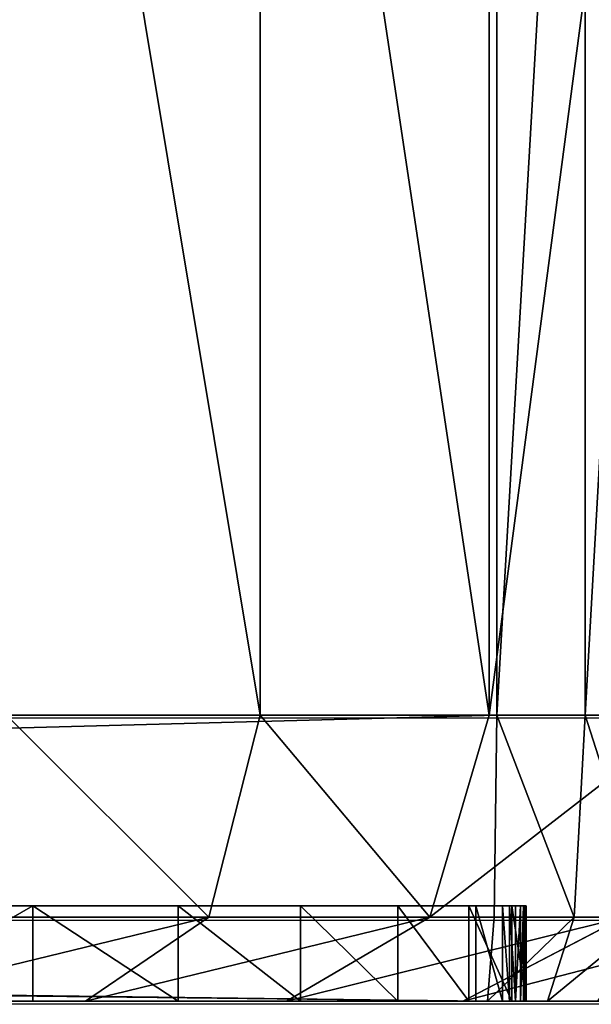
# Model space of a CAD drawing. Units: centimetres. Extents: x -249 to 249, y -183 to 182.
# Drawn here: x -89 to -88, y -33 to -32 of the extents above; entities that cross this region are included whole.
import ezdxf

# ---------------------------------------------------------------- set-up
doc = ezdxf.new("R2010")
doc.units = ezdxf.units.CM
doc.header["$LTSCALE"] = 2.54
doc.layers.get('0').update_dxf_attribs({"true_color": 0xff5454})
doc.layers.add('VP-EQ', color=7, linetype='Continuous', true_color=0x8a3492)

# ---------------------------------------------------------------- blocks, each defined once
blk = doc.blocks.new('Grupuj_266')
at = {"color": 0}
for p, q in [((10.6687, -1.1, 23.2577), (10.6687, 0.5, 23.2577)), ((10.6687, -1.1, 23.2577), (10.6687, 0.5, 23.2577)), ((10.909, -1.1, 23.0469), (10.909, 0.5, 23.0469)), ((10.909, -1.1, 23.0469), (10.909, 0.5, 23.0469)), ((10.917, -1.1), (10.917, 0.5)), ((10.917, -1.1), (10.917, 0.5)), ((11.0094, -1.1, 0.0061), (11.0094, 0.5, 0.0061)), ((11.0094, -1.1, 0.0061), (11.0094, 0.5, 0.0061)), ((10.917, -1.1), (2.9664, -1.1)), ((10.917, -1.1), (2.9664, -1.1)), ((10.6687, -1.1, 23.2577), (10.4029, -1.1, 23.4353)), ((10.6687, -1.1, 23.2577), (10.4029, -1.1, 23.4353)), ((10.6687, -1.1, 23.2577), (10.6151, -1.3121, 23.1878)), ((10.6687, -1.1, 23.2577), (10.6151, -1.3121, 23.1878)), ((10.6687, -1.1, 23.2577), (10.909, -1.1, 23.0469)), ((10.6687, -1.1, 23.2577), (10.909, -1.1, 23.0469)), ((10.8467, -1.3121, 22.9846), (10.909, -1.1, 23.0469)), ((10.8467, -1.3121, 22.9846), (10.909, -1.1, 23.0469)), ((10.909, -1.1, 23.0469), (11.1198, -1.1, 22.8065)), ((10.909, -1.1, 23.0469), (11.1198, -1.1, 22.8065)), ((10.917, -1.1), (10.9141, -1.3121, 0.0879)), ((10.917, -1.1), (10.9141, -1.3121, 0.0879)), ((10.917, -1.1), (11.0094, -1.1, 0.0061)), ((10.917, -1.1), (11.0094, -1.1, 0.0061)), ((10.9979, -1.3121, 0.0934), (11.0094, -1.1, 0.0061)), ((10.9979, -1.3121, 0.0934), (11.0094, -1.1, 0.0061)), ((11.1002, -1.1, 0.0241), (11.0094, -1.1, 0.0061)), ((11.1002, -1.1, 0.0241), (11.0094, -1.1, 0.0061)), ((2.9664, -1.3, 0.677), (10.8948, -1.3, 0.677)), ((2.9664, -1.3, 0.677), (10.8948, -1.3, 0.677)), ((10.4303, -1.4, 22.5682), (10.4303, -1.3, 22.5682)), ((10.4303, -1.4, 22.5682), (10.4303, -1.3, 22.5682)), ((10.5827, -1.4, 22.3944), (10.5827, -1.3, 22.3944)), ((10.5827, -1.4, 22.3944), (10.5827, -1.3, 22.3944)), ((10.7111, -1.4, 22.2023), (10.7111, -1.3, 22.2023)), ((10.7111, -1.4, 22.2023), (10.7111, -1.3, 22.2023)), ((10.8133, -1.4, 21.995), (10.8133, -1.3, 21.995)), ((10.8133, -1.4, 21.995), (10.8133, -1.3, 21.995)), ((10.8876, -1.4, 21.7761), (10.8876, -1.3, 21.7761)), ((10.8876, -1.4, 21.7761), (10.8876, -1.3, 21.7761)), ((10.8948, -1.4, 0.677), (10.8948, -1.3, 0.677)), ((10.8948, -1.4, 0.677), (10.8948, -1.3, 0.677)), ((10.9228, -1.4, 0.6788), (10.9228, -1.3, 0.6788)), ((10.9228, -1.4, 0.6788), (10.9228, -1.3, 0.6788)), ((10.9301, -1.4, 0.6813), (10.9301, -1.3, 0.6813)), ((10.9301, -1.4, 0.6813), (10.9301, -1.3, 0.6813)), ((10.9327, -1.4, 21.5495), (10.9327, -1.3, 21.5495)), ((10.9327, -1.4, 21.5495), (10.9327, -1.3, 21.5495)), ((10.9365, -1.4, 0.6856), (10.9365, -1.3, 0.6856)), ((10.9365, -1.4, 0.6856), (10.9365, -1.3, 0.6856)), ((10.9416, -1.4, 0.6914), (10.9416, -1.3, 0.6914)), ((10.9416, -1.4, 0.6914), (10.9416, -1.3, 0.6914)), ((10.945, -1.4, 0.6983), (10.945, -1.3, 0.6983)), ((10.945, -1.4, 0.6983), (10.945, -1.3, 0.6983)), ((10.9461, -1.4, 0.7039), (10.9461, -1.3, 0.7039)), ((10.9461, -1.4, 0.7039), (10.9461, -1.3, 0.7039)), ((10.9478, -1.4, 21.3188), (10.9478, -1.3, 21.3188)), ((10.9478, -1.3, 0.7299), (10.9478, -1.3, 21.3188)), ((10.9478, -1.4, 0.7299), (10.9478, -1.3, 0.7299)), ((10.9478, -1.4, 0.7299), (10.9478, -1.3, 0.7299)), ((10.9478, -1.4, 21.3188), (10.9478, -1.3, 21.3188)), ((10.9478, -1.3, 0.7299), (10.9478, -1.3, 21.3188)), ((2.9692, -1.3121, 0.0879), (10.9141, -1.3121, 0.0879)), ((2.9692, -1.3121, 0.0879), (10.9141, -1.3121, 0.0879)), ((10.6151, -1.3121, 23.1878), (10.3588, -1.3121, 23.359)), ((10.6151, -1.3121, 23.1878), (10.3588, -1.3121, 23.359)), ((10.6151, -1.3121, 23.1878), (10.4856, -1.4, 23.0191)), ((10.6151, -1.3121, 23.1878), (10.4856, -1.4, 23.0191)), ((10.8467, -1.3121, 22.9846), (10.6151, -1.3121, 23.1878)), ((10.8467, -1.3121, 22.9846), (10.6151, -1.3121, 23.1878)), ((10.6964, -1.4, 22.8343), (10.8467, -1.3121, 22.9846)), ((10.6964, -1.4, 22.8343), (10.8467, -1.3121, 22.9846)), ((11.0499, -1.3121, 22.7529), (10.8467, -1.3121, 22.9846)), ((11.0499, -1.3121, 22.7529), (10.8467, -1.3121, 22.9846)), ((10.8813, -1.4, 22.6235), (11.0499, -1.3121, 22.7529)), ((10.8813, -1.4, 22.6235), (11.0499, -1.3121, 22.7529)), ((10.9141, -1.3121, 0.0879), (10.9072, -1.4, 0.3)), ((10.9141, -1.3121, 0.0879), (10.9072, -1.4, 0.3)), ((10.9979, -1.3121, 0.0934), (10.9141, -1.3121, 0.0879)), ((10.9979, -1.3121, 0.0934), (10.9141, -1.3121, 0.0879)), ((10.9701, -1.4, 0.3041), (10.9979, -1.3121, 0.0934)), ((10.9701, -1.4, 0.3041), (10.9979, -1.3121, 0.0934)), ((11.0774, -1.3121, 0.1092), (10.9979, -1.3121, 0.0934)), ((11.0774, -1.3121, 0.1092), (10.9979, -1.3121, 0.0934)), ((2.9664, -1.4, 0.677), (10.8948, -1.4, 0.677)), ((2.9664, -1.4, 0.677), (10.8948, -1.4, 0.677)), ((10.9072, -1.4, 0.3), (2.9762, -1.4, 0.3)), ((10.9072, -1.4, 0.3), (2.9762, -1.4, 0.3)), ((10.2525, -1.4, 23.1749), (10.4856, -1.4, 23.0191)), ((10.2525, -1.4, 23.1749), (10.4856, -1.4, 23.0191)), ((10.4856, -1.4, 23.0191), (10.6964, -1.4, 22.8343)), ((10.4856, -1.4, 23.0191), (10.6964, -1.4, 22.8343)), ((10.6964, -1.4, 22.8343), (10.8813, -1.4, 22.6235)), ((10.6964, -1.4, 22.8343), (10.8813, -1.4, 22.6235)), ((10.8813, -1.4, 22.6235), (11.037, -1.4, 22.3904)), ((10.8813, -1.4, 22.6235), (11.037, -1.4, 22.3904)), ((10.9072, -1.4, 0.3), (10.9701, -1.4, 0.3041)), ((10.9072, -1.4, 0.3), (10.9701, -1.4, 0.3041)), ((10.9478, -1.4, 0.7299), (10.9478, -1.4, 21.3188)), ((10.9478, -1.4, 0.7299), (10.9478, -1.4, 21.3188)), ((10.9701, -1.4, 0.3041), (11.0224, -1.4, 0.3145)), ((10.9701, -1.4, 0.3041), (11.0224, -1.4, 0.3145))]:
    blk.add_line(p, q, dxfattribs=at)
at = {"color": 0, "extrusion": (0, -1, 0)}
for centre in [(9.181, 21.3188, 1.3), (9.181, 21.3188, 1.3), (9.181, 21.3188, 1.3), (9.181, 21.3188, 1.3), (9.181, 21.3188, 1.3), (9.181, 21.3188, 1.3), (9.181, 21.3188, 1.3), (9.181, 21.3188, 1.3), (9.181, 21.3188, 1.3), (9.181, 21.3188, 1.3), (9.181, 21.3188, 1.3), (9.181, 21.3188, 1.3), (9.181, 21.3188, 1.3), (9.181, 21.3188, 1.4), (9.181, 21.3188, 1.4), (9.181, 21.3188, 1.4), (9.181, 21.3188, 1.4), (9.181, 21.3188, 1.4), (9.181, 21.3188, 1.4), (9.181, 21.3188, 1.4), (9.181, 21.3188, 1.4), (9.181, 21.3188, 1.4), (9.181, 21.3188, 1.4), (9.181, 21.3188, 1.4), (9.181, 21.3188, 1.4), (9.181, 21.3188, 1.4)]:
    blk.add_arc(centre, 1.7668, 0, 90, dxfattribs=at)
at = {"color": 0}
mesh = blk.add_polyface(dxfattribs=at)
corners = [(10.917, 0.5), (2.9664, -1.1), (2.9664, 0.5), (10.917, -1.1)]
mesh.append_faces([[corners[k] for k in face] for face in [(0, 1, 2), (1, 0, 3)]], dxfattribs={"vtx0": -1, "color": 0})
mesh = blk.add_polyface(dxfattribs=at)
corners = [(10.6687, -1.1, 23.2577), (10.4029, 0.5, 23.4353), (10.4029, -1.1, 23.4353), (10.6687, 0.5, 23.2577)]
mesh.append_faces([[corners[k] for k in face] for face in [(0, 1, 2), (1, 0, 3)]], dxfattribs={"vtx0": -1, "color": 0})
mesh = blk.add_polyface(dxfattribs=at)
corners = [(10.909, -1.1, 23.0469), (10.6687, 0.5, 23.2577), (10.6687, -1.1, 23.2577), (10.909, 0.5, 23.0469)]
mesh.append_faces([[corners[k] for k in face] for face in [(0, 1, 2), (1, 0, 3)]], dxfattribs={"vtx0": -1, "color": 0})
mesh = blk.add_polyface(dxfattribs=at)
corners = [(11.1198, 0.5, 22.8065), (10.909, -1.1, 23.0469), (11.1198, -1.1, 22.8065), (10.909, 0.5, 23.0469)]
mesh.append_faces([[corners[k] for k in face] for face in [(0, 1, 2), (1, 0, 3)]], dxfattribs={"vtx0": -1, "color": 0})
mesh = blk.add_polyface(dxfattribs=at)
corners = [(11.0094, 0.5, 0.0061), (10.917, -1.1), (10.917, 0.5), (11.0094, -1.1, 0.0061)]
mesh.append_faces([[corners[k] for k in face] for face in [(0, 1, 2), (1, 0, 3)]], dxfattribs={"vtx0": -1, "color": 0})
mesh = blk.add_polyface(dxfattribs=at)
corners = [(11.1002, 0.5, 0.0241), (11.0094, -1.1, 0.0061), (11.0094, 0.5, 0.0061), (11.1002, -1.1, 0.0241)]
mesh.append_faces([[corners[k] for k in face] for face in [(0, 1, 2), (1, 0, 3)]], dxfattribs={"vtx0": -1, "color": 0})
mesh = blk.add_polyface(dxfattribs=at)
corners = [(10.917, -1.1), (2.9692, -1.3121, 0.0879), (2.9664, -1.1), (10.9141, -1.3121, 0.0879)]
mesh.append_faces([[corners[k] for k in face] for face in [(0, 1, 2), (1, 0, 3)]], dxfattribs={"vtx0": -1, "color": 0})
mesh = blk.add_polyface(dxfattribs=at)
corners = [(10.6151, -1.3121, 23.1878), (10.4029, -1.1, 23.4353), (10.3588, -1.3121, 23.359), (10.6687, -1.1, 23.2577)]
mesh.append_faces([[corners[k] for k in face] for face in [(0, 1, 2), (1, 0, 3)]], dxfattribs={"vtx0": -1, "color": 0})
mesh = blk.add_polyface(dxfattribs=at)
corners = [(10.8467, -1.3121, 22.9846), (10.6687, -1.1, 23.2577), (10.6151, -1.3121, 23.1878), (10.909, -1.1, 23.0469)]
mesh.append_faces([[corners[k] for k in face] for face in [(0, 1, 2), (1, 0, 3)]], dxfattribs={"vtx0": -1, "color": 0})
mesh = blk.add_polyface(dxfattribs=at)
corners = [(11.1198, -1.1, 22.8065), (10.8467, -1.3121, 22.9846), (11.0499, -1.3121, 22.7529), (10.909, -1.1, 23.0469)]
mesh.append_faces([[corners[k] for k in face] for face in [(0, 1, 2), (1, 0, 3)]], dxfattribs={"vtx0": -1, "color": 0})
mesh = blk.add_polyface(dxfattribs=at)
corners = [(10.917, -1.1), (10.9979, -1.3121, 0.0934), (10.9141, -1.3121, 0.0879), (11.0094, -1.1, 0.0061)]
mesh.append_faces([[corners[k] for k in face] for face in [(0, 1, 2), (1, 0, 3)]], dxfattribs={"vtx0": -1, "color": 0})
mesh = blk.add_polyface(dxfattribs=at)
corners = [(11.0094, -1.1, 0.0061), (11.0774, -1.3121, 0.1092), (10.9979, -1.3121, 0.0934), (11.1002, -1.1, 0.0241)]
mesh.append_faces([[corners[k] for k in face] for face in [(0, 1, 2), (1, 0, 3)]], dxfattribs={"vtx0": -1, "color": 0})
mesh = blk.add_polyface(dxfattribs=at)
corners = [(10.9228, -1.3, 0.6788), (2.9664, -1.3, 0.677), (10.8948, -1.3, 0.677), (2.7295, -1.3, 0.6925), (10.9301, -1.3, 0.6813), (10.9365, -1.3, 0.6856), (10.9416, -1.3, 0.6914), (10.945, -1.3, 0.6983), (2.4967, -1.3, 0.7388), (10.9461, -1.3, 0.7039), (10.9478, -1.3, 0.7299), (10.9478, -1.3, 21.3188), (2.2719, -1.3, 0.8151), (2.059, -1.3, 0.9201), (1.8616, -1.3, 1.052), (1.6831, -1.3, 1.2085), (1.5266, -1.3, 1.387), (1.3947, -1.3, 1.5844), (1.2898, -1.3, 1.7973), (1.2135, -1.3, 2.022), (1.1671, -1.3, 2.2548), (1.1516, -1.3, 2.4917), (1.1516, -1.3, 23.018), (10.9327, -1.3, 21.5495), (10.8876, -1.3, 21.7761), (10.8133, -1.3, 21.995), (10.7111, -1.3, 22.2023), (10.5827, -1.3, 22.3944), (10.4303, -1.3, 22.5682), (10.2565, -1.3, 22.7206), (10.0644, -1.3, 22.849), (9.8571, -1.3, 22.9512), (9.6383, -1.3, 23.0255), (1.1522, -1.3, 23.0268), (9.4116, -1.3, 23.0706), (1.1539, -1.3, 23.0355), (1.1568, -1.3, 23.0439), (1.1607, -1.3, 23.0518), (1.1656, -1.3, 23.0592), (1.1715, -1.3, 23.0658), (1.1781, -1.3, 23.0717), (9.181, -1.3, 23.0857), (1.1855, -1.3, 23.0766), (1.1934, -1.3, 23.0805), (1.2018, -1.3, 23.0834), (1.2105, -1.3, 23.0851), (1.2193, -1.3, 23.0857)]
mesh.append_faces([[corners[k] for k in face] for face in [(0, 1, 2), (45, 41, 46)]], dxfattribs={"vtx0": -1, "color": 0})
mesh.append_faces([[corners[k] for k in face] for face in [(1, 0, 3), (3, 7, 8), (8, 11, 12), (12, 11, 13), (13, 11, 14), (14, 11, 15), (15, 11, 16), (16, 11, 17), (17, 11, 18), (18, 11, 19), (19, 11, 20), (20, 11, 21), (21, 11, 22), (22, 32, 33), (33, 34, 35), (35, 34, 36), (36, 34, 37), (37, 34, 38), (38, 34, 39), (39, 34, 40), (40, 41, 42), (42, 41, 43), (43, 41, 44), (44, 41, 45)]], dxfattribs={"vtx0": -1, "vtx1": -1, "color": 0})
mesh.append_faces([[corners[k] for k in face] for face in [(3, 0, 4), (3, 4, 5), (3, 5, 6), (3, 6, 7), (8, 7, 9), (8, 9, 10), (8, 10, 11), (22, 11, 23), (22, 23, 24), (22, 24, 25), (22, 25, 26), (22, 26, 27), (22, 27, 28), (22, 28, 29), (22, 29, 30), (22, 30, 31), (22, 31, 32), (33, 32, 34), (40, 34, 41)]], dxfattribs={"vtx0": -1, "vtx2": -1, "color": 0})
mesh = blk.add_polyface(dxfattribs=at)
corners = [(10.8948, -1.4, 0.677), (2.9664, -1.3, 0.677), (2.9664, -1.4, 0.677), (10.8948, -1.3, 0.677)]
mesh.append_faces([[corners[k] for k in face] for face in [(0, 1, 2), (1, 0, 3)]], dxfattribs={"vtx0": -1, "color": 0})
mesh = blk.add_polyface(dxfattribs=at)
corners = [(10.4303, -1.3, 22.5682), (10.2565, -1.4, 22.7206), (10.2565, -1.3, 22.7206), (10.4303, -1.4, 22.5682)]
mesh.append_faces([[corners[k] for k in face] for face in [(0, 1, 2), (1, 0, 3)]], dxfattribs={"vtx0": -1, "color": 0})
mesh = blk.add_polyface(dxfattribs=at)
corners = [(10.4303, -1.3, 22.5682), (10.5827, -1.4, 22.3944), (10.4303, -1.4, 22.5682), (10.5827, -1.3, 22.3944)]
mesh.append_faces([[corners[k] for k in face] for face in [(0, 1, 2), (1, 0, 3)]], dxfattribs={"vtx0": -1, "color": 0})
mesh = blk.add_polyface(dxfattribs=at)
corners = [(10.5827, -1.3, 22.3944), (10.7111, -1.4, 22.2023), (10.5827, -1.4, 22.3944), (10.7111, -1.3, 22.2023)]
mesh.append_faces([[corners[k] for k in face] for face in [(0, 1, 2), (1, 0, 3)]], dxfattribs={"vtx0": -1, "color": 0})
mesh = blk.add_polyface(dxfattribs=at)
corners = [(10.7111, -1.3, 22.2023), (10.8133, -1.4, 21.995), (10.7111, -1.4, 22.2023), (10.8133, -1.3, 21.995)]
mesh.append_faces([[corners[k] for k in face] for face in [(0, 1, 2), (1, 0, 3)]], dxfattribs={"vtx0": -1, "color": 0})
mesh = blk.add_polyface(dxfattribs=at)
corners = [(10.8133, -1.3, 21.995), (10.8876, -1.4, 21.7761), (10.8133, -1.4, 21.995), (10.8876, -1.3, 21.7761)]
mesh.append_faces([[corners[k] for k in face] for face in [(0, 1, 2), (1, 0, 3)]], dxfattribs={"vtx0": -1, "color": 0})
mesh = blk.add_polyface(dxfattribs=at)
corners = [(10.8876, -1.3, 21.7761), (10.9327, -1.4, 21.5495), (10.8876, -1.4, 21.7761), (10.9327, -1.3, 21.5495)]
mesh.append_faces([[corners[k] for k in face] for face in [(0, 1, 2), (1, 0, 3)]], dxfattribs={"vtx0": -1, "color": 0})
mesh = blk.add_polyface(dxfattribs=at)
corners = [(10.9228, -1.4, 0.6788), (10.8948, -1.3, 0.677), (10.8948, -1.4, 0.677), (10.9228, -1.3, 0.6788)]
mesh.append_faces([[corners[k] for k in face] for face in [(0, 1, 2), (1, 0, 3)]], dxfattribs={"vtx0": -1, "color": 0})
mesh = blk.add_polyface(dxfattribs=at)
corners = [(10.9301, -1.4, 0.6813), (10.9228, -1.3, 0.6788), (10.9228, -1.4, 0.6788), (10.9301, -1.3, 0.6813)]
mesh.append_faces([[corners[k] for k in face] for face in [(0, 1, 2), (1, 0, 3)]], dxfattribs={"vtx0": -1, "color": 0})
mesh = blk.add_polyface(dxfattribs=at)
corners = [(10.9365, -1.4, 0.6856), (10.9301, -1.3, 0.6813), (10.9301, -1.4, 0.6813), (10.9365, -1.3, 0.6856)]
mesh.append_faces([[corners[k] for k in face] for face in [(0, 1, 2), (1, 0, 3)]], dxfattribs={"vtx0": -1, "color": 0})
mesh = blk.add_polyface(dxfattribs=at)
corners = [(10.9327, -1.3, 21.5495), (10.9478, -1.4, 21.3188), (10.9327, -1.4, 21.5495), (10.9478, -1.3, 21.3188)]
mesh.append_faces([[corners[k] for k in face] for face in [(0, 1, 2), (1, 0, 3)]], dxfattribs={"vtx0": -1, "color": 0})
mesh = blk.add_polyface(dxfattribs=at)
corners = [(10.9416, -1.3, 0.6914), (10.9365, -1.4, 0.6856), (10.9416, -1.4, 0.6914), (10.9365, -1.3, 0.6856)]
mesh.append_faces([[corners[k] for k in face] for face in [(0, 1, 2), (1, 0, 3)]], dxfattribs={"vtx0": -1, "color": 0})
mesh = blk.add_polyface(dxfattribs=at)
corners = [(10.945, -1.3, 0.6983), (10.9416, -1.4, 0.6914), (10.945, -1.4, 0.6983), (10.9416, -1.3, 0.6914)]
mesh.append_faces([[corners[k] for k in face] for face in [(0, 1, 2), (1, 0, 3)]], dxfattribs={"vtx0": -1, "color": 0})
mesh = blk.add_polyface(dxfattribs=at)
corners = [(10.9461, -1.3, 0.7039), (10.945, -1.4, 0.6983), (10.9461, -1.4, 0.7039), (10.945, -1.3, 0.6983)]
mesh.append_faces([[corners[k] for k in face] for face in [(0, 1, 2), (1, 0, 3)]], dxfattribs={"vtx0": -1, "color": 0})
mesh = blk.add_polyface(dxfattribs=at)
corners = [(10.9478, -1.3, 0.7299), (10.9461, -1.4, 0.7039), (10.9478, -1.4, 0.7299), (10.9461, -1.3, 0.7039)]
mesh.append_faces([[corners[k] for k in face] for face in [(0, 1, 2), (1, 0, 3)]], dxfattribs={"vtx0": -1, "color": 0})
mesh = blk.add_polyface(dxfattribs=at)
corners = [(10.9478, -1.3, 21.3188), (10.9478, -1.4, 0.7299), (10.9478, -1.4, 21.3188), (10.9478, -1.3, 0.7299)]
mesh.append_faces([[corners[k] for k in face] for face in [(0, 1, 2), (1, 0, 3)]], dxfattribs={"vtx0": -1, "color": 0})
mesh = blk.add_polyface(dxfattribs=at)
corners = [(10.9072, -1.4, 0.3), (2.9692, -1.3121, 0.0879), (10.9141, -1.3121, 0.0879), (2.9762, -1.4, 0.3)]
mesh.append_faces([[corners[k] for k in face] for face in [(0, 1, 2), (1, 0, 3)]], dxfattribs={"vtx0": -1, "color": 0})
mesh = blk.add_polyface(dxfattribs=at)
corners = [(10.6151, -1.3121, 23.1878), (10.2525, -1.4, 23.1749), (10.4856, -1.4, 23.0191), (10.3588, -1.3121, 23.359)]
mesh.append_faces([[corners[k] for k in face] for face in [(0, 1, 2), (1, 0, 3)]], dxfattribs={"vtx0": -1, "color": 0})
mesh = blk.add_polyface(dxfattribs=at)
corners = [(10.8467, -1.3121, 22.9846), (10.4856, -1.4, 23.0191), (10.6964, -1.4, 22.8343), (10.6151, -1.3121, 23.1878)]
mesh.append_faces([[corners[k] for k in face] for face in [(0, 1, 2), (1, 0, 3)]], dxfattribs={"vtx0": -1, "color": 0})
mesh = blk.add_polyface(dxfattribs=at)
corners = [(11.0499, -1.3121, 22.7529), (10.6964, -1.4, 22.8343), (10.8813, -1.4, 22.6235), (10.8467, -1.3121, 22.9846)]
mesh.append_faces([[corners[k] for k in face] for face in [(0, 1, 2), (1, 0, 3)]], dxfattribs={"vtx0": -1, "color": 0})
mesh = blk.add_polyface(dxfattribs=at)
corners = [(11.2211, -1.3121, 22.4967), (10.8813, -1.4, 22.6235), (11.037, -1.4, 22.3904), (11.0499, -1.3121, 22.7529)]
mesh.append_faces([[corners[k] for k in face] for face in [(0, 1, 2), (1, 0, 3)]], dxfattribs={"vtx0": -1, "color": 0})
mesh = blk.add_polyface(dxfattribs=at)
corners = [(10.9979, -1.3121, 0.0934), (10.9072, -1.4, 0.3), (10.9141, -1.3121, 0.0879), (10.9701, -1.4, 0.3041)]
mesh.append_faces([[corners[k] for k in face] for face in [(0, 1, 2), (1, 0, 3)]], dxfattribs={"vtx0": -1, "color": 0})
mesh = blk.add_polyface(dxfattribs=at)
corners = [(11.0774, -1.3121, 0.1092), (10.9701, -1.4, 0.3041), (10.9979, -1.3121, 0.0934), (11.0224, -1.4, 0.3145)]
mesh.append_faces([[corners[k] for k in face] for face in [(0, 1, 2), (1, 0, 3)]], dxfattribs={"vtx0": -1, "color": 0})
mesh = blk.add_polyface(dxfattribs=at)
corners = [(11.3207, -1.4, 0.6546), (10.9228, -1.4, 0.6788), (10.8948, -1.4, 0.677), (11.3248, -1.4, 0.7176), (10.9301, -1.4, 0.6813), (10.9365, -1.4, 0.6856), (10.9416, -1.4, 0.6914), (10.945, -1.4, 0.6983), (10.9461, -1.4, 0.7039), (10.9478, -1.4, 0.7299), (11.3248, -1.4, 21.309), (10.9478, -1.4, 21.3188), (11.3058, -1.4, 21.5986), (10.9327, -1.4, 21.5495), (10.8876, -1.4, 21.7761), (11.2511, -1.4, 21.8735), (10.8133, -1.4, 21.995), (11.161, -1.4, 22.139), (10.7111, -1.4, 22.2023), (11.037, -1.4, 22.3904), (10.5827, -1.4, 22.3944), (10.8813, -1.4, 22.6235), (10.4303, -1.4, 22.5682), (10.2565, -1.4, 22.7206), (10.6964, -1.4, 22.8343), (10.0644, -1.4, 22.849), (10.4856, -1.4, 23.0191), (9.8571, -1.4, 22.9512), (9.6383, -1.4, 23.0255), (10.2525, -1.4, 23.1749), (9.4116, -1.4, 23.0706), (9.181, -1.4, 23.0857), (1.2193, -1.4, 23.0857), (0.7904, -1.4, 23.1329), (0.8091, -1.4, 23.1879), (10.0011, -1.4, 23.2989), (0.8348, -1.4, 23.24), (0.867, -1.4, 23.2883), (0.9053, -1.4, 23.332), (9.7357, -1.4, 23.389), (0.949, -1.4, 23.3703), (0.9973, -1.4, 23.4025), (9.4607, -1.4, 23.4437), (1.0494, -1.4, 23.4282), (1.1044, -1.4, 23.4469), (9.1711, -1.4, 23.4627), (1.1614, -1.4, 23.4582), (1.2292, -1.4, 23.4627), (10.9701, -1.4, 0.3041), (2.9762, -1.4, 0.3), (10.9072, -1.4, 0.3), (2.6804, -1.4, 0.3194), (11.0224, -1.4, 0.3145), (11.0728, -1.4, 0.3316), (2.3993, -1.4, 0.3753), (11.1206, -1.4, 0.3552), (11.1649, -1.4, 0.3848), (2.1279, -1.4, 0.4674), (11.2049, -1.4, 0.4199), (11.24, -1.4, 0.4599), (11.2696, -1.4, 0.5042), (1.8708, -1.4, 0.5942), (11.2932, -1.4, 0.552), (11.3103, -1.4, 0.6024), (2.9664, -1.4, 0.677), (1.6325, -1.4, 0.7534), (2.7295, -1.4, 0.6925), (2.4967, -1.4, 0.7388), (2.2719, -1.4, 0.8151), (1.417, -1.4, 0.9424), (2.059, -1.4, 0.9201), (1.8616, -1.4, 1.052), (1.2281, -1.4, 1.1579), (1.6831, -1.4, 1.2085), (1.0688, -1.4, 1.3962), (1.5266, -1.4, 1.387), (1.3947, -1.4, 1.5844), (0.9421, -1.4, 1.6532), (1.2898, -1.4, 1.7973), (0.8499, -1.4, 1.9246), (1.2135, -1.4, 2.022), (0.794, -1.4, 2.2057), (1.1671, -1.4, 2.2548), (0.7746, -1.4, 2.5015), (1.1516, -1.4, 2.4917), (1.1516, -1.4, 23.018), (0.7746, -1.4, 23.0081), (0.7791, -1.4, 23.0759), (1.1522, -1.4, 23.0268), (1.1539, -1.4, 23.0355), (1.1568, -1.4, 23.0439), (1.1607, -1.4, 23.0518), (1.1656, -1.4, 23.0592), (1.1715, -1.4, 23.0658), (1.1781, -1.4, 23.0717), (1.1855, -1.4, 23.0766), (1.1934, -1.4, 23.0805), (1.2018, -1.4, 23.0834), (1.2105, -1.4, 23.0851)]
mesh.append_faces([[corners[k] for k in face] for face in [(46, 45, 47), (48, 49, 50)]], dxfattribs={"vtx0": -1, "color": 0})
mesh.append_faces([[corners[k] for k in face] for face in [(1, 3, 4), (4, 3, 5), (5, 3, 6), (6, 3, 7), (7, 3, 8), (8, 3, 9), (9, 10, 11), (11, 12, 13), (13, 12, 14), (14, 15, 16), (16, 17, 18), (18, 19, 20), (20, 21, 22), (22, 21, 23), (23, 24, 25), (25, 26, 27), (27, 26, 28), (28, 29, 30), (30, 29, 31), (31, 29, 32), (33, 29, 34), (34, 35, 36), (36, 35, 37), (37, 35, 38), (38, 39, 40), (40, 39, 41), (41, 42, 43), (43, 42, 44), (44, 45, 46), (49, 48, 51), (51, 53, 54), (54, 56, 57), (57, 60, 61), (61, 64, 65), (64, 0, 2), (65, 68, 69), (69, 71, 72), (72, 73, 74), (74, 76, 77), (77, 78, 79), (79, 80, 81), (81, 82, 83), (83, 85, 86), (86, 85, 87), (87, 95, 33)]], dxfattribs={"vtx0": -1, "vtx1": -1, "color": 0})
mesh.append_faces([[corners[k] for k in face] for face in [(32, 29, 33), (61, 63, 64)]], dxfattribs={"vtx0": -1, "vtx1": -1, "vtx2": -1, "color": 0})
mesh.append_faces([[corners[k] for k in face] for face in [(0, 1, 2), (1, 0, 3), (9, 3, 10), (11, 10, 12), (14, 12, 15), (16, 15, 17), (18, 17, 19), (20, 19, 21), (23, 21, 24), (25, 24, 26), (28, 26, 29), (34, 29, 35), (38, 35, 39), (41, 39, 42), (44, 42, 45), (51, 48, 52), (51, 52, 53), (54, 53, 55), (54, 55, 56), (57, 56, 58), (57, 58, 59), (57, 59, 60), (61, 60, 62), (61, 62, 63), (64, 63, 0), (65, 64, 66), (65, 66, 67), (65, 67, 68), (69, 68, 70), (69, 70, 71), (72, 71, 73), (74, 73, 75), (74, 75, 76), (77, 76, 78), (79, 78, 80), (81, 80, 82), (83, 82, 84), (83, 84, 85), (87, 85, 88), (87, 88, 89), (87, 89, 90), (87, 90, 91), (87, 91, 92), (87, 92, 93), (87, 93, 94), (87, 94, 95), (33, 95, 96), (33, 96, 97), (33, 97, 98), (33, 98, 32)]], dxfattribs={"vtx0": -1, "vtx2": -1, "color": 0})
blk = doc.blocks.new('Grupuj_265')
at = {"color": 0}
blk.add_blockref('Grupuj_266', (0, 1.2), dxfattribs=at)
blk = doc.blocks.new('Komponent_142')
at = {"color": 18, "true_color": 0x010101}
blk.add_blockref('Grupuj_265', (0, 0), dxfattribs=at)
blk = doc.blocks.new('Grupuj_44')
at = {"color": 0}
for p, q in [((1.8362, 0, 0.5), (9.6556, 0, 0.5)), ((9.3415, 0, 22.0868), (9.1923, 0, 22.2569)), ((9.4672, 0, 21.8987), (9.3415, 0, 22.0868)), ((9.5673, 0, 21.6958), (9.4672, 0, 21.8987)), ((9.64, 0, 21.4815), (9.5673, 0, 21.6958)), ((9.6841, 0, 21.2596), (9.64, 0, 21.4815)), ((9.6556, 0, 0.5), (9.6772, 0, 0.5014)), ((9.6772, 0, 0.5014), (9.6839, 0, 0.5037)), ((9.6839, 0, 0.5037), (9.6898, 0, 0.5076)), ((9.7, 0, 21.0175), (9.6841, 0, 21.2596)), ((9.6898, 0, 0.5076), (9.6945, 0, 0.513)), ((9.6945, 0, 0.513), (9.6977, 0, 0.5193)), ((9.6977, 0, 0.5193), (9.6987, 0, 0.5246)), ((9.6987, 0, 0.5246), (9.7, 0, 0.5444)), ((9.7, 0, 0.5444), (9.7, 0, 21.0175))]:
    blk.add_line(p, q, dxfattribs=at)
at = {"color": 7, "true_color": 0xfaf9fa}
mesh = blk.add_polyface(dxfattribs=at)
corners = [(9.6772, 0, 0.5014), (1.8362, 0, 0.5), (9.6556, 0, 0.5), (1.5825, 0, 0.5166), (9.6839, 0, 0.5037), (9.6898, 0, 0.5076), (9.6945, 0, 0.513), (9.6977, 0, 0.5193), (1.3491, 0, 0.563), (9.6987, 0, 0.5246), (9.7, 0, 0.5444), (9.7, 0, 21.0175), (1.1239, 0, 0.6395), (0.9105, 0, 0.7447), (0.7127, 0, 0.8769), (0.5338, 0, 1.0338), (0.3769, 0, 1.2127), (0.2447, 0, 1.4105), (0.1395, 0, 1.6239), (0.063, 0, 1.8491), (0.0166, 0, 2.0825), (0, 0, 2.3362), (0, 0, 22.6864), (9.6841, 0, 21.2596), (9.64, 0, 21.4815), (9.5673, 0, 21.6958), (9.4672, 0, 21.8987), (9.3415, 0, 22.0868), (9.1923, 0, 22.2569), (9.0222, 0, 22.4061), (8.8341, 0, 22.5318), (8.6312, 0, 22.6319), (8.4169, 0, 22.7046), (0.0016, 0, 22.7107), (8.195, 0, 22.7487), (0.0031, 0, 22.7185), (0.0057, 0, 22.7261), (0.0092, 0, 22.7332), (0.0136, 0, 22.7398), (0.0189, 0, 22.7458), (0.0248, 0, 22.751), (7.9529, 0, 22.7646), (0.0314, 0, 22.7554), (0.0386, 0, 22.7589), (0.0461, 0, 22.7615), (0.0539, 0, 22.763), (0.0782, 0, 22.7646)]
mesh.append_faces([[corners[k] for k in face] for face in [(0, 1, 2), (45, 41, 46)]], dxfattribs={"vtx0": -1, "color": 7})
mesh.append_faces([[corners[k] for k in face] for face in [(1, 0, 3), (3, 7, 8), (8, 11, 12), (12, 11, 13), (13, 11, 14), (14, 11, 15), (15, 11, 16), (16, 11, 17), (17, 11, 18), (18, 11, 19), (19, 11, 20), (20, 11, 21), (21, 11, 22), (22, 32, 33), (33, 34, 35), (35, 34, 36), (36, 34, 37), (37, 34, 38), (38, 34, 39), (39, 34, 40), (40, 41, 42), (42, 41, 43), (43, 41, 44), (44, 41, 45)]], dxfattribs={"vtx0": -1, "vtx1": -1, "color": 7})
mesh.append_faces([[corners[k] for k in face] for face in [(3, 0, 4), (3, 4, 5), (3, 5, 6), (3, 6, 7), (8, 7, 9), (8, 9, 10), (8, 10, 11), (22, 11, 23), (22, 23, 24), (22, 24, 25), (22, 25, 26), (22, 26, 27), (22, 27, 28), (22, 28, 29), (22, 29, 30), (22, 30, 31), (22, 31, 32), (33, 32, 34), (40, 34, 41)]], dxfattribs={"vtx0": -1, "vtx2": -1, "color": 7})
blk = doc.blocks.new('Komponent_641')
at = {"color": 0}
for name, p in [('Komponent_142', (-1.1835, 0.3, 150.0461)), ('Grupuj_44', (-0.0227, 0.1, 150.2944))]:
    blk.add_blockref(name, p, dxfattribs=at)
blk = doc.blocks.new('2301')
at = {"layer": 'VP-EQ', "color": 0}
for p, q in [((-87.4023, -31.9912), (-98.5524, -31.9912)), ((-87.4901, -32.2033), (-98.4587, -32.2033)), ((-87.7023, -32.2912), (-98.2524, -32.2912))]:
    blk.add_line(p, q, dxfattribs=at)
blk = doc.blocks.new('2301 2d')
at = {"layer": 'VP-EQ', "color": 0}
blk.add_blockref('2301', (0, 0), dxfattribs=at)

msp = doc.modelspace()

# ---------------------------------------------------------------- block references
at = {"color": 0}
msp.add_blockref('Komponent_641', (-97.8492, -32.8852, -131.1801), dxfattribs=at)
at = {"layer": 'VP-EQ', "color": 0}
msp.add_blockref('2301 2d', (-0.123, -0.4973), dxfattribs=at)

doc.saveas('drawing.dxf')
